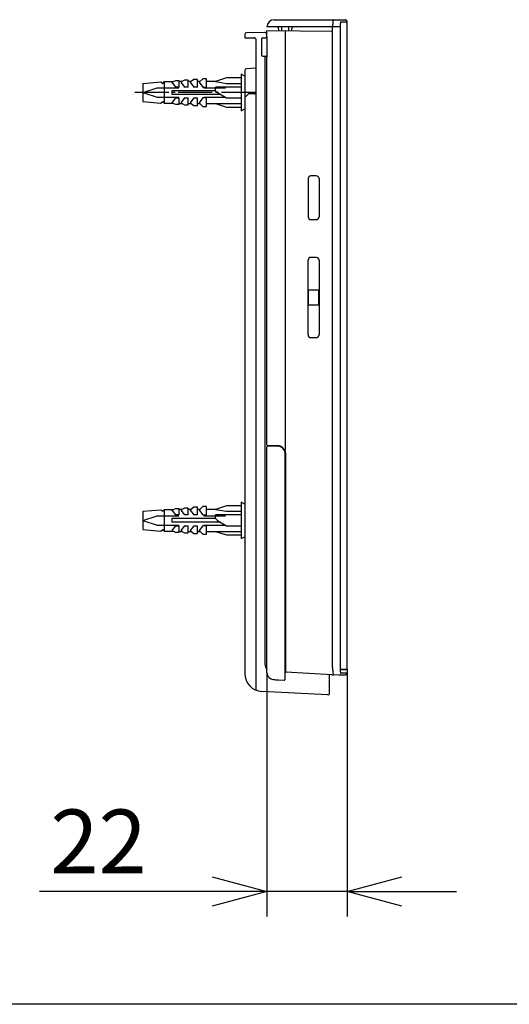
# Model space of a CAD drawing. Extents: x -1791 to -106, y -1215 to 328.
# Drawn here: x -1491 to -1334, y -1215 to -897 of the extents above; entities that cross this region are included whole.
import ezdxf

# ---------------------------------------------------------------- set-up
doc = ezdxf.new("R2010")
doc.units = 0
doc.linetypes.add('DASH_CENTER', pattern=[14, 11, -1, 1, -1])
doc.linetypes.add('DASHED', pattern=[15, 7, -8])
doc.layers.get('0').update_dxf_attribs({"linetype": 'CONTINUOUS'})
doc.layers.add('1', color=7, linetype='CONTINUOUS')
doc.styles.add('CONVERTER_2', font='MS Mincho.ttf', dxfattribs={"width": 0.89})

# ---------------------------------------------------------------- blocks, each defined once
blk = doc.blocks.new('_OPEN30')
at = {"color": 0, "linetype": 'ByBlock'}
for p, q in [((-1, 0.267949), (0, 0)), ((0, 0), (-1, -0.267949)), ((0, 0), (-1, 0))]:
    blk.add_line(p, q, dxfattribs=at)

msp = doc.modelspace()

# ---------------------------------------------------------------- linework, layer by layer
at = {"layer": '1', "color": 7, "linetype": 'Continuous'}
for p, q in [((-1409.32, -897.1), (-1386.41, -897.1)), ((-1388.46, -897.16), (-1386.41, -897.16)), ((-1387.88, -897.75), (-1385.82, -897.75)), ((-1386.41, -897.1), (-1386.41, -897.16)), ((-1385.82, -1106.7), (-1385.82, -897.75)), ((-1418.84, -901.9), (-1418.84, -902.74)), ((-1412.43, -901.21), (-1418.26, -901.32)), ((-1411.79, -901.81), (-1411.79, -902.84)), ((-1388.09, -899.45), (-1411.67, -899.45)), ((-1411.67, -900.63), (-1390.51, -900.76)), ((-1411.67, -902.58), (-1411.67, -900.63)), ((-1407.91, -900.04), (-1407.91, -900.65)), ((-1406.97, -899.45), (-1406.97, -900.65)), ((-1405.84, -900.66), (-1405.84, -1035.93)), ((-1404.62, -900.67), (-1404.62, -899.45)), ((-1403.68, -900.68), (-1403.68, -900.04)), ((-1390.51, -1106.16), (-1390.51, -899.45)), ((-1388.09, -899.45), (-1388.09, -1106.25)), ((-1418.6, -902.98), (-1415.67, -902.98)), ((-1415.31, -903.33), (-1415.31, -1113.4)), ((-1413.43, -903.43), (-1413.43, -908.4)), ((-1412.98, -902.96), (-1412.01, -902.93)), ((-1411.59, -908.27), (-1411.59, -903.57)), ((-1412.98, -908.87), (-1412.01, -908.9)), ((-1412.33, -908.89), (-1412.33, -1105.08)), ((-1411.67, -1034.27), (-1411.67, -909.24)), ((-1418.84, -915.32), (-1420.01, -914.73)), ((-1420.01, -914.73), (-1420.01, -926.48)), ((-1418.84, -913.52), (-1418.84, -1108.01)), ((-1415.31, -912.78), (-1418.28, -912.94)), ((-1451.74, -917.67), (-1445.87, -917.18)), ((-1451.74, -917.67), (-1451.74, -923.54)), ((-1445.87, -917.18), (-1445.28, -917.67)), ((-1445.28, -917.67), (-1444.69, -917.08)), ((-1444.69, -924.13), (-1444.69, -917.08)), ((-1444.69, -917.08), (-1441.76, -917.08)), ((-1441.17, -916.84), (-1442.34, -917.31)), ((-1442.34, -917.31), (-1441.17, -918.84)), ((-1439.99, -916.84), (-1441.17, -916.84)), ((-1439.99, -918.84), (-1439.99, -916.84)), ((-1439.01, -917.08), (-1439.99, -917.08)), ((-1438.23, -916.61), (-1439.4, -917.31)), ((-1439.4, -917.31), (-1438.23, -918.84)), ((-1437.05, -916.61), (-1438.23, -916.61)), ((-1437.05, -918.84), (-1437.05, -916.61)), ((-1436.17, -917.08), (-1437.05, -917.08)), ((-1435.29, -916.37), (-1436.47, -917.31)), ((-1436.47, -917.31), (-1435.29, -918.84)), ((-1434.12, -916.37), (-1435.29, -916.37)), ((-1434.12, -918.84), (-1434.12, -916.37)), ((-1433.29, -917.08), (-1434.12, -917.08)), ((-1432.35, -916.14), (-1433.53, -917.31)), ((-1433.53, -917.31), (-1432.35, -918.84)), ((-1431.18, -916.14), (-1432.35, -916.14)), ((-1431.18, -918.84), (-1431.18, -916.14)), ((-1428.24, -917.08), (-1431.18, -917.08)), ((-1424.71, -915.9), (-1428.24, -917.08)), ((-1428.24, -917.08), (-1424.71, -917.67)), ((-1420.01, -915.9), (-1424.71, -915.9)), ((-1424.71, -917.67), (-1420.01, -917.67)), ((-1442.34, -920.02), (-1442.34, -921.19)), ((-1428.24, -920.02), (-1442.34, -920.02)), ((-1426.67, -921.19), (-1442.34, -921.19)), ((-1439.99, -918.84), (-1441.17, -918.84)), ((-1437.05, -918.84), (-1438.23, -918.84)), ((-1434.12, -918.84), (-1435.29, -918.84)), ((-1432.35, -918.84), (-1431.18, -918.84)), ((-1420.01, -918.84), (-1428.24, -918.84)), ((-1428.24, -920.02), (-1428.24, -918.84)), ((-1428.24, -920.02), (-1427.65, -920.61)), ((-1427.65, -920.61), (-1424.71, -922.37)), ((-1418.84, -922.25), (-1417.66, -921.08)), ((-1415.67, -921.08), (-1417.66, -921.08)), ((-1451.74, -923.54), (-1445.87, -924.03)), ((-1445.87, -924.03), (-1445.28, -923.54)), ((-1445.28, -923.54), (-1444.69, -924.13)), ((-1441.76, -924.13), (-1444.69, -924.13)), ((-1441.17, -922.37), (-1442.34, -923.9)), ((-1442.34, -923.9), (-1441.17, -924.37)), ((-1441.17, -922.37), (-1439.99, -922.37)), ((-1441.17, -924.37), (-1439.99, -924.37)), ((-1439.99, -924.37), (-1439.99, -922.37)), ((-1439.99, -924.13), (-1439.01, -924.13)), ((-1438.23, -922.37), (-1439.4, -923.9)), ((-1439.4, -923.9), (-1439.01, -924.13)), ((-1439.01, -924.13), (-1438.23, -924.6)), ((-1438.23, -922.37), (-1437.05, -922.37)), ((-1438.23, -924.6), (-1437.05, -924.6)), ((-1437.05, -924.6), (-1437.05, -922.37)), ((-1437.05, -924.13), (-1436.17, -924.13)), ((-1435.29, -922.37), (-1436.47, -923.9)), ((-1436.47, -923.9), (-1435.29, -924.84)), ((-1435.29, -922.37), (-1434.12, -922.37)), ((-1434.12, -924.84), (-1434.12, -922.37)), ((-1434.12, -924.13), (-1433.29, -924.13)), ((-1432.35, -922.37), (-1433.53, -923.9)), ((-1433.53, -923.9), (-1432.35, -925.07)), ((-1431.18, -922.37), (-1432.35, -922.37)), ((-1431.18, -925.07), (-1431.18, -922.37)), ((-1431.18, -924.13), (-1420.01, -924.13)), ((-1428.24, -924.13), (-1424.71, -925.31)), ((-1424.71, -922.37), (-1420.01, -922.37)), ((-1435.29, -924.84), (-1434.12, -924.84)), ((-1432.35, -925.07), (-1431.18, -925.07)), ((-1424.71, -925.31), (-1420.01, -925.31)), ((-1420.01, -926.48), (-1418.84, -925.89)), ((-1398.38, -948.4), (-1398.38, -960.74)), ((-1395.75, -947.53), (-1397.51, -947.53)), ((-1394.88, -948.4), (-1394.88, -960.74)), ((-1397.51, -961.61), (-1395.75, -961.61)), ((-1398.4, -998.81), (-1398.4, -974.72)), ((-1395.75, -973.84), (-1397.46, -973.84)), ((-1394.86, -974.72), (-1394.86, -998.82)), ((-1394.92, -984.4), (-1398.33, -984.4)), ((-1398.33, -984.4), (-1398.33, -989.14)), ((-1394.92, -989.14), (-1394.92, -984.4)), ((-1398.33, -989.14), (-1394.92, -989.14)), ((-1397.51, -999.7), (-1395.75, -999.7)), ((-1411.67, -1107.72), (-1411.67, -1034.95)), ((-1411.44, -1034.5), (-1408.15, -1034.56)), ((-1408.19, -1034.72), (-1411.44, -1034.72)), ((-1405.84, -1110.02), (-1405.84, -1036.96)), ((-1405.65, -1036.91), (-1405.65, -1105.36)), ((-1438.23, -1054.7), (-1439.4, -1055.4)), ((-1437.05, -1054.7), (-1438.23, -1054.7)), ((-1437.05, -1056.93), (-1437.05, -1054.7)), ((-1435.29, -1054.46), (-1436.47, -1055.4)), ((-1434.12, -1054.46), (-1435.29, -1054.46)), ((-1434.12, -1056.93), (-1434.12, -1054.46)), ((-1432.35, -1054.23), (-1433.53, -1055.4)), ((-1431.18, -1054.23), (-1432.35, -1054.23)), ((-1431.18, -1056.93), (-1431.18, -1054.23)), ((-1424.71, -1053.99), (-1428.24, -1055.17)), ((-1420.01, -1053.99), (-1424.71, -1053.99)), ((-1420.01, -1052.81), (-1420.01, -1064.57)), ((-1418.84, -1053.4), (-1420.01, -1052.81)), ((-1451.74, -1055.75), (-1445.87, -1055.26)), ((-1451.74, -1055.75), (-1451.74, -1061.63)), ((-1445.87, -1055.26), (-1445.28, -1055.75)), ((-1445.28, -1055.75), (-1444.69, -1055.17)), ((-1444.69, -1055.17), (-1441.76, -1055.17)), ((-1444.69, -1062.22), (-1444.69, -1055.17)), ((-1441.17, -1054.93), (-1442.34, -1055.4)), ((-1442.34, -1055.4), (-1441.17, -1056.93)), ((-1439.99, -1054.93), (-1441.17, -1054.93)), ((-1439.99, -1056.93), (-1441.17, -1056.93)), ((-1439.99, -1056.93), (-1439.99, -1054.93)), ((-1439.01, -1055.17), (-1439.99, -1055.17)), ((-1439.4, -1055.4), (-1438.23, -1056.93)), ((-1437.05, -1056.93), (-1438.23, -1056.93)), ((-1436.17, -1055.17), (-1437.05, -1055.17)), ((-1436.47, -1055.4), (-1435.29, -1056.93)), ((-1434.12, -1056.93), (-1435.29, -1056.93)), ((-1433.29, -1055.17), (-1434.12, -1055.17)), ((-1433.53, -1055.4), (-1432.35, -1056.93)), ((-1432.35, -1056.93), (-1431.18, -1056.93)), ((-1428.24, -1055.17), (-1431.18, -1055.17)), ((-1428.24, -1055.17), (-1424.71, -1055.75)), ((-1428.24, -1058.1), (-1428.24, -1056.93)), ((-1420.01, -1056.93), (-1428.24, -1056.93)), ((-1424.71, -1055.75), (-1420.01, -1055.75)), ((-1428.24, -1058.1), (-1442.34, -1058.1)), ((-1442.34, -1058.1), (-1442.34, -1059.28)), ((-1426.67, -1059.28), (-1442.34, -1059.28)), ((-1441.17, -1060.45), (-1442.34, -1061.98)), ((-1441.17, -1060.45), (-1439.99, -1060.45)), ((-1439.99, -1062.45), (-1439.99, -1060.45)), ((-1438.23, -1060.45), (-1439.4, -1061.98)), ((-1438.23, -1060.45), (-1437.05, -1060.45)), ((-1437.05, -1062.69), (-1437.05, -1060.45)), ((-1435.29, -1060.45), (-1436.47, -1061.98)), ((-1435.29, -1060.45), (-1434.12, -1060.45)), ((-1434.12, -1062.92), (-1434.12, -1060.45)), ((-1432.35, -1060.45), (-1433.53, -1061.98)), ((-1431.18, -1060.45), (-1432.35, -1060.45)), ((-1431.18, -1063.16), (-1431.18, -1060.45)), ((-1428.24, -1058.1), (-1427.65, -1058.69)), ((-1427.65, -1058.69), (-1424.71, -1060.45)), ((-1424.71, -1060.45), (-1420.01, -1060.45)), ((-1451.74, -1061.63), (-1445.87, -1062.12)), ((-1445.87, -1062.12), (-1445.28, -1061.63)), ((-1445.28, -1061.63), (-1444.69, -1062.22)), ((-1441.76, -1062.22), (-1444.69, -1062.22)), ((-1442.34, -1061.98), (-1441.17, -1062.45)), ((-1441.17, -1062.45), (-1439.99, -1062.45)), ((-1439.99, -1062.22), (-1439.01, -1062.22)), ((-1439.4, -1061.98), (-1439.01, -1062.22)), ((-1439.01, -1062.22), (-1438.23, -1062.69)), ((-1438.23, -1062.69), (-1437.05, -1062.69)), ((-1437.05, -1062.22), (-1436.17, -1062.22)), ((-1436.47, -1061.98), (-1435.29, -1062.92)), ((-1435.29, -1062.92), (-1434.12, -1062.92)), ((-1434.12, -1062.22), (-1433.29, -1062.22)), ((-1433.53, -1061.98), (-1432.35, -1063.16)), ((-1432.35, -1063.16), (-1431.18, -1063.16)), ((-1431.18, -1062.22), (-1420.01, -1062.22)), ((-1428.24, -1062.22), (-1424.71, -1063.39)), ((-1424.71, -1063.39), (-1420.01, -1063.39)), ((-1420.01, -1064.57), (-1418.84, -1063.98)), ((-1390.8, -1108.48), (-1405.62, -1107.69)), ((-1390.8, -1108.48), (-1390.26, -1108.48)), ((-1388.47, -1108.61), (-1390.22, -1108.51)), ((-1388.47, -1108.61), (-1388.46, -1108.61)), ((-1386.46, -1108.61), (-1388.46, -1108.61)), ((-1387.88, -1106.7), (-1385.82, -1106.7)), ((-1385.82, -1107.96), (-1387.88, -1107.96)), ((-1385.82, -1106.88), (-1387.81, -1106.88)), ((-1386.41, -1108.61), (-1386.46, -1108.61)), ((-1386.41, -1108.55), (-1386.41, -1108.61)), ((-1386.37, -1108.55), (-1386.41, -1108.55)), ((-1385.82, -1106.88), (-1385.82, -1107.96)), ((-1409.19, -1110.07), (-1408.87, -1110.1)), ((-1408.87, -1110.1), (-1407.9, -1110.15)), ((-1407.9, -1110.15), (-1406.09, -1110.25)), ((-1391.46, -1114.41), (-1391.46, -1108.94)), ((-1392.08, -1114.99), (-1413.27, -1113.88)), ((-106.23, -1214.83), (-1776.23, -1214.83))]:
    msp.add_line(p, q, dxfattribs=at)
at = {"layer": '1', "color": 7, "linetype": 'DASH_CENTER'}
msp.add_line((-1415.31, -920.61), (-1455.27, -920.61), dxfattribs=at)
at = {"layer": '1', "color": 7, "linetype": 'DASHED'}
for p, q in [((-1451.74, -920.61), (-1447.04, -919.08)), ((-1451.74, -920.61), (-1447.04, -922.13)), ((-1447.04, -919.08), (-1418.84, -919.08)), ((-1447.04, -922.13), (-1418.84, -922.13)), ((-1451.74, -1058.69), (-1447.04, -1057.16)), ((-1447.04, -1057.16), (-1418.84, -1057.16)), ((-1451.74, -1058.69), (-1447.04, -1060.22)), ((-1447.04, -1060.22), (-1418.84, -1060.22))]:
    msp.add_line(p, q, dxfattribs=at)
at = {"layer": '1', "color": 7}
for p, q in [((-1411.67, -1107.72), (-1411.67, -1186.51)), ((-1385.82, -1106.7), (-1385.82, -1186.51)), ((-1429.3, -1178.47), (-1485.02, -1178.47)), ((-1385.82, -1178.47), (-1411.67, -1178.47)), ((-1368.19, -1178.47), (-1350.56, -1178.47))]:
    msp.add_line(p, q, dxfattribs=at)
at = {"layer": '1', "color": 7, "linetype": 'Continuous'}
for centre, radius, start, end in [((-1409.32, -899.45), 2.35, 90.0061, 179.9672), ((-1375.2, -899.37), 15.3, 176.2091, 180.2966), ((-1381.72, -898.88), 8.77, 172.2574, 176.6231), ((-1387.24, -898.09), 3.19, 165.8086, 172.8382), ((-1389.4, -897.56), 0.966, 157.5547, 165.3882), ((-1390.19, -897.2), 0.0994, 103.7014, 173.5852), ((-1388.25, -897.41), 0.329, 130.018, 164.5559), ((-1377.5, -899.41), 10.59, 172.7991, 180.2198), ((-1386.13, -898.38), 1.9, 164.1547, 170.9456), ((-1387.69, -897.92), 0.267, 144.3219, 167.1462), ((-1387.88, -897.79), 0.0406, 97.0021, 150.9801), ((-1386.41, -897.76), 0.602, 68.4305, 89.7958), ((-1386.4, -897.75), 0.585, 0.1402, 68.3149), ((-1418.25, -901.9), 0.585, 90.8163, 180.1901), ((-1412.39, -901.81), 0.601, 0.4102, 94.3701), ((-1408.5, -900.04), 0.587, 359.9448, 89.984), ((-1403.09, -900.04), 0.587, 89.9778, 179.9865), ((-1418.6, -902.74), 0.238, 180.8451, 269.3331), ((-1415.67, -903.33), 0.353, 359.9686, 89.9722), ((-1412.97, -903.43), 0.467, 91.772, 180.3146), ((-1412.02, -902.58), 0.349, 271.771, 0.3312), ((-1412.99, -902.97), 1.38, 0.3126, 16.5182), ((-1420.03, -903.65), 8.44, 0.5781, 4.6979), ((-1412.97, -908.4), 0.468, 179.5792, 268.112), ((-1418.32, -908.26), 6.73, 355.0987, 359.9456), ((-1412.02, -909.25), 0.351, 1.9869, 88.0946), ((-1413.79, -908.73), 2.18, 346.2686, 357.3509), ((-1418.25, -913.52), 0.585, 92.8155, 180.3282), ((-1415.67, -920.72), 0.353, 269.9904, 0.1869), ((-1397.51, -948.4), 0.87, 89.9117, 180.0883), ((-1395.75, -948.4), 0.871, 359.9417, 90.0583), ((-1397.51, -960.74), 0.87, 179.976, 270.072), ((-1395.75, -960.74), 0.871, 269.9505, 0.0015), ((-1397.51, -974.72), 0.887, 87.1523, 180.0253), ((-1395.75, -974.72), 0.885, 359.8664, 90.0629), ((-1397.51, -998.82), 0.884, 179.9152, 270.1084), ((-1395.75, -998.82), 0.885, 269.9104, 0.0424), ((-1411.44, -1034.27), 0.236, 180.1474, 268.7749), ((-1411.44, -1034.95), 0.235, 89.931, 179.8908), ((-1408.18, -1037.06), 2.34, 2.3974, 90.1908), ((-1408.19, -1036.91), 2.35, 358.7063, 89.0742), ((-1408.04, -1036.87), 2.39, 359.1518, 23.3535), ((-1409.59, -1105.15), 2.74, 178.524, 220.465), ((-1345.74, -1106.12), 59.91, 179.2761, 181.1846), ((-1413, -1108.05), 5.84, 179.6466, 267.3409), ((-1409.29, -1107.69), 2.38, 180.5857, 272.3183), ((-1405.61, -1107.46), 0.23, 194.8964, 267.6883), ((-1384.72, -1106.67), 20.93, 181.865, 182.6297), ((-1405.2, -1107.6), 0.429, 184.4954, 192.4438), ((-1392.03, -1108.93), 0.571, 359.0254, 60.3932), ((-1374.06, -1106.18), 16.45, 179.9052, 184.7695), ((-1386.62, -1107.35), 3.83, 182.9857, 193.6347), ((-1389.55, -1108.11), 0.805, 190.713, 204.9534), ((-1390.08, -1108.35), 0.226, 205.6457, 219.8258), ((-1390.21, -1108.45), 0.0645, 222.3365, 257.3236), ((-1376.02, -1106.28), 12.07, 179.8612, 184.3418), ((-1384.26, -1106.97), 3.8, 183.3374, 189.9324), ((-1386.63, -1107.44), 1.39, 187.887, 196.0463), ((-1387.68, -1107.77), 0.283, 189.3066, 215.7636), ((-1387.88, -1107.92), 0.0363, 209.765, 267.7407), ((-1386.42, -1106.4), 1.49, 191.3585, 192.7321), ((-1385.94, -1106.31), 1.98, 192.1811, 193.8579), ((-1387.48, -1106.69), 0.397, 194.4281, 203.1743), ((-1387.73, -1106.8), 0.121, 204.1161, 220.3059), ((-1387.81, -1106.86), 0.0223, 218.3096, 268.7842), ((-1386.4, -1107.96), 0.585, 272.839, 0.1624), ((-1406.08, -1110.02), 0.238, 267.7833, 359.2612), ((-1392.05, -1114.4), 0.59, 267.2088, 359.7399)]:
    msp.add_arc(centre, radius, start, end, dxfattribs=at)

# ---------------------------------------------------------------- block references
at = {"layer": '1', "color": 7, "linetype": 'Continuous', "xscale": 17.6279974685765, "yscale": 17.6279974685765, "zscale": 17.62799746857648}
msp.add_blockref('_OPEN30', (-1411.67, -1178.47), dxfattribs=at)
at = {"layer": '1', "color": 7, "linetype": 'Continuous', "xscale": 17.6279974685765, "yscale": 17.6279974685765, "zscale": 17.62799746857648, "rotation": 180}
msp.add_blockref('_OPEN30', (-1385.82, -1178.47), dxfattribs=at)

# ---------------------------------------------------------------- texts
at = {"layer": '1', "color": 7, "linetype": 'Continuous', "insert": (-1465.98, -1162.27), "char_height": 20.566, "attachment_point": 5, "style": 'CONVERTER_2'}
msp.add_mtext('\\A1;{\\A1;\\fArial|b0|i0|c0|p17;22}', dxfattribs=at)

doc.saveas('drawing.dxf')
